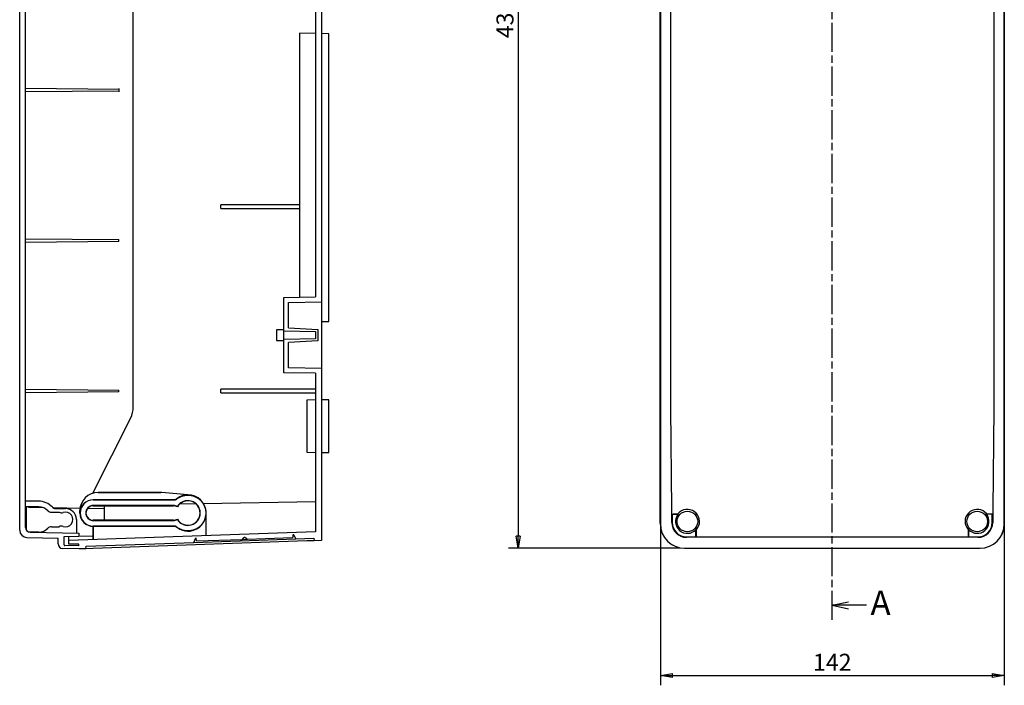
# Model space of a CAD drawing. Extents: x 2692 to 4134, y 2805 to 3741.
# Drawn here: x 2694 to 3100, y 3009 to 3283 of the extents above; entities that cross this region are included whole.
import ezdxf

# ---------------------------------------------------------------- set-up
doc = ezdxf.new("R2010")
doc.units = 0
doc.header["$MEASUREMENT"] = 0
doc.header["$PDMODE"] = 2
doc.header["$PDSIZE"] = -0.01
doc.linetypes.add('CENTERLINE', pattern=[30, 12, -1.5, 3, -1.5, 12])
doc.layers.get('0').update_dxf_attribs({"linetype": 'CONTINUOUS'})
doc.layers.get('Defpoints').update_dxf_attribs({"linetype": 'CONTINUOUS'})
doc.layers.add('1', color=7, linetype='CONTINUOUS')
doc.styles.get("Standard").update_dxf_attribs({"font": 'monotxt.shx'})
doc.dimstyles.new('DSTYLE1', dxfattribs={"dimtxt": 7, "dimasz": 5, "dimexe": 4, "dimexo": 2, "dimgap": 2, "dimtad": 1, "dimdec": 0, "dimzin": 3, "dimdsep": 46, "dimtxsty": 'STANDARD', "dimcen": 0.09, "dimadec": 0, "dimazin": 0, "dimtp": 1, "dimtm": 1, "dimtfac": 1, "dimtdec": 4, "dimtofl": 0, "dimtmove": 0, "dimatfit": 3, "dimfxl": 1, "dimtolj": 1, "dimtzin": 0, "dimarcsym": 0})

# ---------------------------------------------------------------- blocks, each defined once
blk = doc.blocks.new('_AH1')
at = {"color": 0, "linetype": 'Continuous'}
for p, q in [((-1, 0.166667), (0, 0)), ((-1, 0.166667), (-1, -0.166667)), ((0, 0), (-1, -0.166667)), ((0, 0), (-1, 0))]:
    blk.add_line(p, q, dxfattribs=at)
blk = doc.blocks.new('*D136')
at = {"layer": '1', "color": 0, "linetype": 'Continuous', "lineweight": -2}
for p, q in [((2958.05, 3121.79), (2958.05, 3008.81)), ((3099.67, 3121.79), (3099.67, 3008.81)), ((2963.05, 3012.81), (3094.67, 3012.81))]:
    blk.add_line(p, q, dxfattribs=at)
at = {"layer": 'Defpoints', "color": 0, "linetype": 'Continuous'}
for p in [(2958.05, 3123.79), (3099.67, 3123.79), (3099.67, 3012.81)]:
    blk.add_point(p, dxfattribs=at)
at = {"layer": '1', "color": 0, "linetype": 'Continuous', "lineweight": -2, "xscale": 5, "yscale": 5, "zscale": 5, "rotation": 180}
blk.add_blockref('_AH1', (2958.05, 3012.81), dxfattribs=at)
at = {"layer": '1', "color": 0, "linetype": 'Continuous', "lineweight": -2, "xscale": 5, "yscale": 5, "zscale": 5}
blk.add_blockref('_AH1', (3099.67, 3012.81), dxfattribs=at)
at = {"layer": '1', "color": 0, "linetype": 'Continuous', "insert": (3028.86, 3018.31), "char_height": 7, "attachment_point": 5}
blk.add_mtext('\\A1;142', dxfattribs=at)
blk = doc.blocks.new('*D137')
at = {"layer": '1', "color": 0, "linetype": 'Continuous', "lineweight": -2}
for p, q in [((2966.05, 3501.51), (2895.52, 3501.51)), ((2899.52, 3496.51), (2899.52, 3070.31)), ((2966.05, 3065.31), (2895.52, 3065.31))]:
    blk.add_line(p, q, dxfattribs=at)
at = {"layer": 'Defpoints', "color": 0, "linetype": 'Continuous'}
for p in [(2968.05, 3501.51), (2899.52, 3065.31), (2968.05, 3065.31)]:
    blk.add_point(p, dxfattribs=at)
at = {"layer": '1', "color": 0, "linetype": 'Continuous', "lineweight": -2, "xscale": 5, "yscale": 5, "zscale": 5}
for p, rotation in [((2899.52, 3501.51), 90), ((2899.52, 3065.31), 270)]:
    blk.add_blockref('_AH1', p, dxfattribs=dict(at, rotation=rotation))
at = {"layer": '1', "color": 0, "linetype": 'Continuous', "insert": (2894.02, 3283.41), "char_height": 7, "attachment_point": 5, "rotation": 90}
blk.add_mtext('\\A1;436', dxfattribs=at)

msp = doc.modelspace()

# ---------------------------------------------------------------- linework, layer by layer
at = {"layer": '1', "color": 40, "linetype": 'CENTERLINE'}
msp.add_line((3028.86, 3035.8), (3028.86, 3526.39), dxfattribs=at)
at = {"layer": '1', "color": 40, "linetype": 'Continuous'}
for p, q in [((2818.42, 3497.72), (2818.42, 3068.51)), ((2694.12, 3072.72), (2694.12, 3493.5)), ((2696.52, 3073.9), (2696.52, 3491.81)), ((2958.05, 3491.51), (2958.05, 3075.31)), ((3099.67, 3075.31), (3099.67, 3491.51)), ((2740.92, 3123.49), (2740.92, 3442.74)), ((2958.01, 3123.79), (2958.01, 3443.03)), ((2962.36, 3125.12), (2962.36, 3441.7)), ((3095.37, 3441.7), (3095.37, 3125.12)), ((3099.71, 3443.03), (3099.71, 3123.79)), ((2815.92, 3378.91), (2815.92, 3168.84)), ((2809.42, 3277.51), (2809.42, 3168.73)), ((2815.92, 3277.4), (2809.42, 3277.51)), ((2821.42, 3277.3), (2818.42, 3277.36)), ((2821.42, 3158.72), (2821.42, 3277.3)), ((2696.52, 3254.83), (2734.92, 3254.5)), ((2734.92, 3253.7), (2696.52, 3253.36)), ((2734.92, 3254.8), (2734.92, 3253.4)), ((2809.42, 3206.85), (2776.92, 3206.85)), ((2776.92, 3205.35), (2776.92, 3206.85)), ((2776.92, 3205.35), (2809.42, 3205.35)), ((2696.52, 3192.83), (2734.92, 3192.5)), ((2734.92, 3191.7), (2734.92, 3192.5)), ((2734.92, 3191.7), (2696.52, 3191.36)), ((2802.92, 3168.61), (2815.92, 3168.84)), ((2802.92, 3137.61), (2802.92, 3168.61)), ((2804.92, 3166.61), (2818.42, 3166.85)), ((2804.92, 3156.11), (2804.92, 3166.61)), ((2804.92, 3156.11), (2816.92, 3155.49)), ((2818.42, 3158.67), (2821.42, 3158.72)), ((2802.92, 3155.36), (2799.92, 3155.26)), ((2799.92, 3155.26), (2799.92, 3150.97)), ((2802.92, 3154.86), (2815.92, 3154.64)), ((2815.92, 3151.59), (2802.92, 3151.36)), ((2815.92, 3154.64), (2815.92, 3151.59)), ((2816.92, 3155.49), (2816.92, 3150.74)), ((2799.92, 3150.97), (2802.92, 3150.86)), ((2816.92, 3150.74), (2804.92, 3150.11)), ((2804.92, 3139.61), (2804.92, 3150.11)), ((2818.42, 3139.38), (2804.92, 3139.61)), ((2815.92, 3137.39), (2802.92, 3137.61)), ((2815.92, 3137.39), (2815.92, 3072.02)), ((2696.52, 3130.83), (2734.92, 3130.5)), ((2734.92, 3129.7), (2696.52, 3129.36)), ((2734.92, 3129.7), (2734.92, 3130.5)), ((2815.92, 3130.85), (2776.92, 3130.85)), ((2776.92, 3129.35), (2776.92, 3130.85)), ((2776.92, 3129.35), (2815.92, 3129.35)), ((2815.92, 3126.43), (2812.42, 3126.36)), ((2812.42, 3126.36), (2812.42, 3104.86)), ((2821.42, 3126.52), (2818.42, 3126.47)), ((2821.42, 3104.71), (2821.42, 3126.52)), ((2958.01, 3077.83), (2958.01, 3119.29)), ((2962.73, 3081.4), (2962.37, 3122.87)), ((3095.36, 3122.87), (3094.99, 3081.4)), ((3099.71, 3119.29), (3099.71, 3077.83)), ((2724.23, 3087.98), (2739.85, 3118.99)), ((2812.42, 3104.86), (2815.92, 3104.8)), ((2818.42, 3104.76), (2821.42, 3104.71)), ((2726.43, 3088.31), (2752.25, 3088.31)), ((2752.62, 3088.27), (2726.43, 3088.27)), ((2752.62, 3088.27), (2752.25, 3088.31)), ((2763.43, 3087.27), (2752.62, 3088.27)), ((2701.99, 3084.67), (2696.52, 3084.67)), ((2758.34, 3085.27), (2724.43, 3085.27)), ((2724.43, 3085.2), (2758.37, 3085.2)), ((2757.43, 3082.91), (2724.43, 3082.91)), ((2724.43, 3082.81), (2757.43, 3082.81)), ((2729.12, 3076.81), (2729.12, 3082.81)), ((2758.34, 3085.27), (2758.37, 3085.2)), ((2760.13, 3083.57), (2766.59, 3083.68)), ((2769.77, 3083.73), (2815.92, 3084.54)), ((2696.79, 3082.37), (2696.79, 3072.9)), ((2701.99, 3082.37), (2696.79, 3082.37)), ((2704, 3081.96), (2698.49, 3082.06)), ((2707.17, 3080.17), (2710.43, 3080.17)), ((2718.98, 3081.7), (2707.99, 3081.89)), ((2708.92, 3081.67), (2712.99, 3081.67)), ((2718.93, 3079.81), (2718.93, 3080.81)), ((2718.96, 3079.81), (2718.96, 3080.81)), ((2729.12, 3081.53), (2722.06, 3081.65)), ((2759.09, 3082.3), (2759.06, 3082.45)), ((2770.89, 3070.45), (2770.89, 3079.81)), ((2962.97, 3079.36), (2962.96, 3079.32)), ((2962.96, 3079.32), (2965.35, 3079.32)), ((2962.96, 3079.32), (2962.96, 3075.91)), ((3094.77, 3079.32), (3092.38, 3079.32)), ((3094.77, 3079.32), (3094.75, 3079.36)), ((3094.77, 3075.91), (3094.77, 3079.32)), ((2717.49, 3077.17), (2717.49, 3071.57)), ((2757.43, 3076.81), (2724.43, 3076.81)), ((2724.43, 3076.7), (2757.43, 3076.7)), ((2759.06, 3077.17), (2759.09, 3077.31)), ((2958.01, 3075.58), (2958.01, 3075.31)), ((2962.75, 3075.91), (2962.75, 3076.9)), ((3094.98, 3076.9), (3094.98, 3075.91)), ((3099.71, 3075.31), (3099.71, 3075.58)), ((2701.99, 3071.97), (2698.01, 3071.97)), ((2698.49, 3071.9), (2718.42, 3071.55)), ((2707.17, 3074.17), (2710.43, 3074.17)), ((2815.92, 3072.02), (2714.42, 3068.47)), ((2718.42, 3071.55), (2718.42, 3070.25)), ((2718.42, 3070.34), (2724.43, 3070.44)), ((2758.37, 3074.41), (2724.43, 3074.41)), ((2724.43, 3074.31), (2724.46, 3074.34)), ((2724.43, 3068.82), (2724.43, 3074.31)), ((2724.46, 3068.82), (2724.46, 3074.34)), ((2724.46, 3074.34), (2758.34, 3074.34)), ((2758.37, 3074.41), (2758.34, 3074.34)), ((2806.84, 3071.06), (2806.49, 3069.54)), ((2806.84, 3071.06), (2807.82, 3069.14)), ((2972.68, 3070), (2972.68, 3072.94)), ((3085.05, 3070), (3085.05, 3072.94)), ((2697.07, 3069.72), (2709.92, 3069.5)), ((2709.92, 3067.13), (2709.92, 3069.5)), ((2712.42, 3070.15), (2718.42, 3070.25)), ((2712.42, 3066.66), (2712.42, 3070.15)), ((2718.42, 3066.31), (2712.67, 3066.41)), ((2714.42, 3067.01), (2714.42, 3070.18)), ((2718.42, 3067.01), (2714.42, 3067.01)), ((2718.42, 3066.31), (2718.42, 3067.01)), ((2721.44, 3066.12), (2765.82, 3067.67)), ((2812.43, 3068.3), (2724.42, 3065.22)), ((2765.82, 3067.67), (2766.66, 3069.65)), ((2765.82, 3067.67), (2807.82, 3069.14)), ((2767.12, 3068.17), (2766.66, 3069.65)), ((2785.7, 3068.82), (2767.12, 3068.17)), ((2787.9, 3068.9), (2785.7, 3068.82)), ((2786.68, 3069.85), (2786.86, 3069.86)), ((2806.49, 3069.54), (2787.9, 3068.9)), ((2806.49, 3069.54), (2806.49, 3069.54)), ((2807.82, 3069.14), (2815.34, 3069.4)), ((2815.43, 3068.4), (2812.43, 3068.3)), ((2815.34, 3069.4), (2815.43, 3068.4)), ((2818.42, 3068.51), (2815.43, 3068.4)), ((2968.86, 3070), (2972.68, 3070)), ((3088.86, 3069.8), (2968.86, 3069.8)), ((2972.68, 3070), (2972.72, 3070.02)), ((3085.01, 3070.02), (3085.05, 3070)), ((3085.05, 3070), (3088.86, 3070)), ((2718.42, 3065.01), (2711.89, 3065.13)), ((2721.42, 3065.12), (2718.42, 3065.01)), ((2721.42, 3065.12), (2721.44, 3066.12)), ((2724.42, 3065.22), (2721.42, 3065.12)), ((2968.05, 3065.31), (3089.67, 3065.31)), ((3028.86, 3041.83), (3035.54, 3043.27)), ((3042.99, 3041.83), (3028.86, 3041.83)), ((3028.86, 3041.83), (3035.54, 3040.39))]:
    msp.add_line(p, q, dxfattribs=at)
for points in [[(2962.37, 3122.87), (2962.37, 3122.94, -0.00009), (2962.36, 3123.02, -0.00009), (2962.36, 3123.1, -0.000089), (2962.36, 3123.17, -0.000086), (2962.36, 3123.25, -0.000085), (2962.36, 3123.33, -0.000083), (2962.36, 3123.4, -0.000082), (2962.36, 3123.48, -0.00008), (2962.36, 3123.56, -0.000079), (2962.36, 3123.64, -0.000077), (2962.36, 3123.71, -0.000076), (2962.36, 3123.79, -0.000075), (2962.36, 3123.87, -0.000074), (2962.36, 3123.94, -0.000073), (2962.36, 3124.02, -0.000072), (2962.36, 3124.09, -0.00007), (2962.36, 3124.17, -0.00007), (2962.36, 3124.25, -0.00007), (2962.36, 3124.32, -0.000068), (2962.36, 3124.4, -0.000063), (2962.36, 3124.47, -0.000068), (2962.36, 3124.54, -0.000079), (2962.36, 3124.62, -0.000061), (2962.36, 3124.69, -0.000023), (2962.36, 3124.75, -0.000082), (2962.36, 3124.83, -0.000138), (2962.36, 3124.96, -0.000069), (2962.36, 3125.12, -0.000037)], [(3095.37, 3125.12), (3095.37, 3125.05, -0.000063), (3095.37, 3124.98, -0.000062), (3095.37, 3124.91, -0.000061), (3095.37, 3124.83, -0.000063), (3095.37, 3124.76, -0.000063), (3095.37, 3124.69, -0.000064), (3095.37, 3124.62, -0.000064), (3095.37, 3124.54, -0.000065), (3095.37, 3124.47, -0.000066), (3095.37, 3124.4, -0.000067), (3095.37, 3124.32, -0.000067), (3095.37, 3124.25, -0.000068), (3095.37, 3124.17, -0.000069), (3095.37, 3124.09, -0.00007), (3095.37, 3124.02, -0.000071), (3095.37, 3123.94, -0.000071), (3095.37, 3123.87, -0.000073), (3095.37, 3123.79, -0.000076), (3095.37, 3123.71, -0.000075), (3095.37, 3123.64, -0.00007), (3095.36, 3123.56, -0.000079), (3095.36, 3123.48, -0.000097), (3095.36, 3123.4, -0.000074), (3095.36, 3123.33, -0.000023), (3095.36, 3123.26, -0.000109), (3095.36, 3123.17, -0.000195), (3095.36, 3123.04, -0.000096), (3095.36, 3122.87, -0.000051)], [(2758.37, 3085.2), (2758.58, 3085.39, -0.010183), (2758.8, 3085.58, -0.009751), (2759.03, 3085.76, -0.009639), (2759.27, 3085.93, -0.009971), (2759.52, 3086.09, -0.010129), (2759.79, 3086.25, -0.010238), (2760.06, 3086.39, -0.010312), (2760.34, 3086.53, -0.01046), (2760.62, 3086.65, -0.010543), (2760.92, 3086.77, -0.010657), (2761.22, 3086.87, -0.010722), (2761.53, 3086.96, -0.010818), (2761.85, 3087.03, -0.01087), (2762.16, 3087.1, -0.010941), (2762.49, 3087.14, -0.010977), (2762.81, 3087.18, -0.011023), (2763.14, 3087.2, -0.011043), (2763.47, 3087.2, -0.011062), (2763.8, 3087.19, -0.011066), (2764.13, 3087.17, -0.011058), (2764.45, 3087.13, -0.011045), (2764.78, 3087.08, -0.011011), (2765.1, 3087.01, -0.010981), (2765.41, 3086.93, -0.010921), (2765.72, 3086.84, -0.010875), (2766.02, 3086.73, -0.01079), (2766.32, 3086.61, -0.01073), (2766.61, 3086.48, -0.010622), (2766.89, 3086.34, -0.010549), (2767.16, 3086.19, -0.010421), (2767.42, 3086.03, -0.010336), (2767.67, 3085.86, -0.010186), (2767.91, 3085.69, -0.010094), (2768.15, 3085.5, -0.009951), (2768.37, 3085.31, -0.009826), (2768.58, 3085.11, -0.009566), (2768.78, 3084.91, -0.00966), (2768.97, 3084.7, -0.00971), (2769.16, 3084.48, -0.009619), (2769.34, 3084.25, -0.00989), (2769.51, 3084.01, -0.010052), (2769.68, 3083.76, -0.01017), (2769.84, 3083.49, -0.010244), (2769.98, 3083.22, -0.010398), (2770.12, 3082.94, -0.010486), (2770.25, 3082.66, -0.010605), (2770.37, 3082.36, -0.010673), (2770.47, 3082.06, -0.010775), (2770.56, 3081.75, -0.010832), (2770.64, 3081.43, -0.01091), (2770.7, 3081.11, -0.01095), (2770.75, 3080.79, -0.011004), (2770.79, 3080.47, -0.011029), (2770.81, 3080.14, -0.011056), (2770.82, 3079.81, -0.011064), (2770.81, 3079.48, -0.011064), (2770.79, 3079.15, -0.011056), (2770.75, 3078.83, -0.011029), (2770.7, 3078.5, -0.011004), (2770.64, 3078.18, -0.01095), (2770.56, 3077.87, -0.01091), (2770.47, 3077.56, -0.010832), (2770.37, 3077.26, -0.010775), (2770.25, 3076.96, -0.010673), (2770.12, 3076.67, -0.010605), (2769.98, 3076.39, -0.010486), (2769.84, 3076.12, -0.010398), (2769.68, 3075.86, -0.010244), (2769.51, 3075.61, -0.01017), (2769.34, 3075.37, -0.010052), (2769.16, 3075.14, -0.00989), (2768.97, 3074.91, -0.009619), (2768.78, 3074.7, -0.00971), (2768.58, 3074.5, -0.00966), (2768.37, 3074.31, -0.009566), (2768.15, 3074.12, -0.009826), (2767.91, 3073.93, -0.009951), (2767.67, 3073.75, -0.010094), (2767.42, 3073.58, -0.010186), (2767.16, 3073.42, -0.010336), (2766.89, 3073.27, -0.010421), (2766.61, 3073.13, -0.010549), (2766.32, 3073, -0.010622), (2766.02, 3072.88, -0.01073), (2765.72, 3072.78, -0.01079), (2765.41, 3072.68, -0.010876), (2765.1, 3072.6, -0.010921), (2764.78, 3072.54, -0.010981), (2764.45, 3072.49, -0.011011), (2764.13, 3072.45, -0.011047), (2763.8, 3072.42, -0.011058), (2763.47, 3072.41, -0.011061), (2763.14, 3072.42, -0.011064), (2762.81, 3072.44, -0.01106), (2762.49, 3072.47, -0.011018), (2762.16, 3072.52, -0.01092), (2761.85, 3072.58, -0.010957), (2761.53, 3072.66, -0.011064), (2761.22, 3072.75, -0.010759), (2760.92, 3072.85, -0.010077), (2760.63, 3072.96, -0.010863), (2760.34, 3073.09, -0.012532), (2760.05, 3073.23, -0.009798), (2759.79, 3073.37, -0.004116), (2759.55, 3073.5, -0.012959), (2759.27, 3073.69, -0.021762), (2758.87, 3074, -0.011055), (2758.37, 3074.41, -0.006051)], [(2698.49, 3082.06), (2698.46, 3082.06, -0.004293), (2698.42, 3082.06, -0.004203), (2698.39, 3082.06, -0.004182), (2698.35, 3082.07, -0.004248), (2698.32, 3082.07, -0.00428), (2698.29, 3082.07, -0.004304), (2698.25, 3082.08, -0.004322), (2698.22, 3082.08, -0.004355), (2698.18, 3082.09, -0.004376), (2698.15, 3082.1, -0.004406), (2698.11, 3082.1, -0.004424), (2698.08, 3082.11, -0.004451), (2698.04, 3082.12, -0.004473), (2698.01, 3082.13, -0.004509), (2697.97, 3082.14, -0.004515), (2697.94, 3082.15, -0.004512), (2697.9, 3082.16, -0.00457), (2697.87, 3082.17, -0.004693), (2697.83, 3082.18, -0.004568), (2697.8, 3082.2, -0.004274), (2697.76, 3082.21, -0.004753), (2697.73, 3082.22, -0.005719), (2697.69, 3082.24, -0.004318), (2697.66, 3082.26, -0.001415), (2697.63, 3082.27, -0.006181), (2697.59, 3082.29, -0.010702), (2697.53, 3082.32, -0.005196), (2697.46, 3082.37, -0.002729)], [(2962.75, 3076.9), (2962.75, 3077.07, 0.000072), (2962.75, 3077.24, 0.000073), (2962.75, 3077.41, 0.000074), (2962.75, 3077.58, 0.000073), (2962.75, 3077.75, 0.000073), (2962.75, 3077.91, 0.000072), (2962.75, 3078.07, 0.000072), (2962.75, 3078.24, 0.000072), (2962.75, 3078.4, 0.000072), (2962.75, 3078.56, 0.000072), (2962.75, 3078.71, 0.000072), (2962.75, 3078.87, 0.000072), (2962.75, 3079.03, 0.000072), (2962.74, 3079.18, 0.000072), (2962.74, 3079.33, 0.000072), (2962.74, 3079.48, 0.000071), (2962.74, 3079.63, 0.000072), (2962.74, 3079.78, 0.000073), (2962.74, 3079.92, 0.000072), (2962.74, 3080.07, 0.000068), (2962.74, 3080.21, 0.000074), (2962.74, 3080.35, 0.000087), (2962.74, 3080.49, 0.000068), (2962.74, 3080.62, 0.000027), (2962.74, 3080.74, 0.000094), (2962.73, 3080.89, 0.000163), (2962.73, 3081.12, 0.000083), (2962.73, 3081.4, 0.000045)], [(2962.97, 3079.36), (2962.98, 3079.36, -0.146627), (2962.99, 3079.37, -0.048142), (2963.01, 3079.37, -0.022018), (2963.03, 3079.38, -0.012977), (2963.06, 3079.38, -0.00831), (2963.09, 3079.39, -0.005838), (2963.13, 3079.39, -0.004278), (2963.18, 3079.4, -0.003324), (2963.23, 3079.4, -0.002633), (2963.29, 3079.4, -0.002162), (2963.36, 3079.41, -0.001797), (2963.43, 3079.41, -0.001533), (2963.5, 3079.42, -0.001319), (2963.59, 3079.42, -0.001157), (2963.67, 3079.42, -0.001019), (2963.76, 3079.43, -0.000908), (2963.86, 3079.43, -0.000823), (2963.95, 3079.43, -0.000759), (2964.05, 3079.44, -0.000679), (2964.16, 3079.44, -0.000592), (2964.26, 3079.44, -0.000597), (2964.37, 3079.45, -0.000643), (2964.49, 3079.45, -0.000474), (2964.6, 3079.45, -0.000195), (2964.7, 3079.45, -0.000587), (2964.83, 3079.45, -0.000915), (2965.02, 3079.46, -0.000442), (2965.28, 3079.46, -0.000237)], [(2965.35, 3079.32), (2965.35, 3079.33, -0.00005), (2965.34, 3079.33, -0.00005), (2965.34, 3079.34, -0.00005), (2965.34, 3079.34, -0.00005), (2965.34, 3079.34, -0.00005), (2965.33, 3079.35, -0.00005), (2965.33, 3079.35, -0.00005), (2965.33, 3079.36, -0.00005), (2965.33, 3079.36, -0.00005), (2965.33, 3079.37, -0.00005), (2965.32, 3079.37, -0.00005), (2965.32, 3079.38, -0.00005), (2965.32, 3079.38, -0.00005), (2965.32, 3079.39, -0.00005), (2965.31, 3079.39, -0.00005), (2965.31, 3079.39, -0.000049), (2965.31, 3079.4, -0.00005), (2965.31, 3079.4, -0.000051), (2965.31, 3079.41, -0.000049), (2965.3, 3079.41, -0.000046), (2965.3, 3079.42, -0.00005), (2965.3, 3079.42, -0.00006), (2965.3, 3079.43, -0.000046), (2965.3, 3079.43, -0.000016), (2965.29, 3079.44, -0.000064), (2965.29, 3079.44, -0.00011), (2965.29, 3079.45, -0.000054), (2965.28, 3079.46, -0.000029)], [(3092.38, 3079.32), (3092.38, 3079.33, 0.000051), (3092.38, 3079.33, 0.000051), (3092.38, 3079.34, 0.000051), (3092.39, 3079.34, 0.00005), (3092.39, 3079.34, 0.00005), (3092.39, 3079.35, 0.00005), (3092.39, 3079.35, 0.00005), (3092.4, 3079.36, 0.00005), (3092.4, 3079.36, 0.00005), (3092.4, 3079.37, 0.00005), (3092.4, 3079.37, 0.00005), (3092.4, 3079.38, 0.00005), (3092.41, 3079.38, 0.00005), (3092.41, 3079.39, 0.00005), (3092.41, 3079.39, 0.00005), (3092.41, 3079.39, 0.00005), (3092.41, 3079.4, 0.00005), (3092.42, 3079.4, 0.000051), (3092.42, 3079.41, 0.000049), (3092.42, 3079.41, 0.000046), (3092.42, 3079.42, 0.000051), (3092.43, 3079.42, 0.000061), (3092.43, 3079.43, 0.000046), (3092.43, 3079.43, 0.000016), (3092.43, 3079.44, 0.000065), (3092.43, 3079.44, 0.000111), (3092.44, 3079.45, 0.000054), (3092.44, 3079.46, 0.000029)], [(3092.44, 3079.46), (3092.56, 3079.46, -0.000388), (3092.67, 3079.46, -0.000379), (3092.79, 3079.46, -0.000384), (3092.9, 3079.45, -0.00041), (3093.01, 3079.45, -0.000432), (3093.13, 3079.45, -0.000454), (3093.24, 3079.45, -0.000478), (3093.35, 3079.45, -0.00051), (3093.46, 3079.44, -0.000543), (3093.57, 3079.44, -0.000584), (3093.67, 3079.44, -0.000629), (3093.77, 3079.43, -0.000683), (3093.87, 3079.43, -0.000747), (3093.96, 3079.43, -0.000823), (3094.05, 3079.42, -0.000912), (3094.14, 3079.42, -0.001014), (3094.22, 3079.42, -0.001157), (3094.3, 3079.41, -0.001346), (3094.37, 3079.41, -0.001528), (3094.43, 3079.4, -0.001676), (3094.49, 3079.4, -0.002181), (3094.54, 3079.4, -0.003198), (3094.59, 3079.39, -0.003245), (3094.63, 3079.39, -0.001514), (3094.67, 3079.38, -0.006189), (3094.7, 3079.38, -0.020863), (3094.72, 3079.37, -0.025326), (3094.75, 3079.36, -0.024637)], [(3094.99, 3081.4), (3094.99, 3081.28, 0.000078), (3094.99, 3081.15, 0.000075), (3094.99, 3081.02, 0.000074), (3094.99, 3080.89, 0.000074), (3094.99, 3080.76, 0.000074), (3094.99, 3080.62, 0.000074), (3094.99, 3080.49, 0.000073), (3094.99, 3080.35, 0.000073), (3094.99, 3080.21, 0.000073), (3094.99, 3080.07, 0.000073), (3094.98, 3079.92, 0.000072), (3094.98, 3079.78, 0.000072), (3094.98, 3079.63, 0.000072), (3094.98, 3079.48, 0.000072), (3094.98, 3079.33, 0.000072), (3094.98, 3079.18, 0.000071), (3094.98, 3079.03, 0.000072), (3094.98, 3078.87, 0.000073), (3094.98, 3078.71, 0.000071), (3094.98, 3078.56, 0.000066), (3094.98, 3078.4, 0.000074), (3094.98, 3078.24, 0.000089), (3094.98, 3078.07, 0.000066), (3094.98, 3077.91, 0.000021), (3094.98, 3077.77, 0.000096), (3094.98, 3077.58, 0.000166), (3094.98, 3077.29, 0.00008), (3094.98, 3076.9, 0.000041)], [(2972.82, 3072.89), (2972.81, 3072.89, -0.000042), (2972.81, 3072.89, -0.000043), (2972.8, 3072.89, -0.000043), (2972.8, 3072.89, -0.000043), (2972.8, 3072.89, -0.000043), (2972.79, 3072.9, -0.000043), (2972.79, 3072.9, -0.000043), (2972.78, 3072.9, -0.000043), (2972.78, 3072.9, -0.000043), (2972.77, 3072.9, -0.000043), (2972.77, 3072.91, -0.000043), (2972.76, 3072.91, -0.000043), (2972.76, 3072.91, -0.000043), (2972.75, 3072.91, -0.000043), (2972.75, 3072.91, -0.000043), (2972.74, 3072.92, -0.000043), (2972.74, 3072.92, -0.000043), (2972.73, 3072.92, -0.000044), (2972.73, 3072.92, -0.000043), (2972.73, 3072.92, -0.00004), (2972.72, 3072.92, -0.000044), (2972.72, 3072.93, -0.000053), (2972.71, 3072.93, -0.00004), (2972.71, 3072.93, -0.000014), (2972.7, 3072.93, -0.000057), (2972.7, 3072.93, -0.000098), (2972.69, 3072.94, -0.000048), (2972.68, 3072.94, -0.000025)], [(2972.82, 3072.89), (2972.82, 3072.76, -0.000402), (2972.82, 3072.63, -0.000379), (2972.82, 3072.5, -0.000377), (2972.82, 3072.37, -0.000402), (2972.82, 3072.24, -0.00042), (2972.81, 3072.11, -0.000438), (2972.81, 3071.97, -0.000457), (2972.81, 3071.84, -0.000484), (2972.81, 3071.71, -0.000512), (2972.81, 3071.57, -0.000546), (2972.8, 3071.44, -0.000584), (2972.8, 3071.32, -0.00063), (2972.8, 3071.19, -0.000683), (2972.79, 3071.07, -0.000749), (2972.79, 3070.95, -0.000825), (2972.79, 3070.84, -0.000913), (2972.78, 3070.74, -0.001035), (2972.78, 3070.63, -0.0012), (2972.77, 3070.54, -0.001357), (2972.77, 3070.45, -0.001484), (2972.76, 3070.37, -0.001925), (2972.76, 3070.3, -0.002813), (2972.75, 3070.24, -0.002856), (2972.75, 3070.18, -0.001354), (2972.74, 3070.14, -0.005444), (2972.74, 3070.1, -0.018443), (2972.73, 3070.06, -0.022982), (2972.72, 3070.02, -0.02301)], [(3084.91, 3072.89), (3084.91, 3072.89, 0.000038), (3084.92, 3072.89, 0.000038), (3084.92, 3072.89, 0.000038), (3084.93, 3072.89, 0.000038), (3084.93, 3072.89, 0.000038), (3084.93, 3072.9, 0.000038), (3084.94, 3072.9, 0.000039), (3084.94, 3072.9, 0.000039), (3084.95, 3072.9, 0.000039), (3084.95, 3072.9, 0.000039), (3084.96, 3072.91, 0.000039), (3084.96, 3072.91, 0.000039), (3084.97, 3072.91, 0.000039), (3084.97, 3072.91, 0.000039), (3084.98, 3072.91, 0.000039), (3084.98, 3072.92, 0.000039), (3084.99, 3072.92, 0.000039), (3084.99, 3072.92, 0.00004), (3085, 3072.92, 0.000039), (3085, 3072.92, 0.000036), (3085, 3072.92, 0.00004), (3085.01, 3072.93, 0.000048), (3085.01, 3072.93, 0.000036), (3085.02, 3072.93, 0.000012), (3085.02, 3072.93, 0.000051), (3085.03, 3072.93, 0.000088), (3085.04, 3072.94, 0.000043), (3085.05, 3072.94, 0.000023)], [(3085.01, 3070.02), (3085, 3070.03, -0.156841), (3085, 3070.04, -0.045426), (3084.99, 3070.07, -0.019934), (3084.99, 3070.1, -0.011593), (3084.98, 3070.14, -0.007364), (3084.98, 3070.18, -0.00515), (3084.97, 3070.24, -0.003767), (3084.97, 3070.3, -0.002926), (3084.96, 3070.37, -0.002321), (3084.96, 3070.45, -0.001909), (3084.95, 3070.54, -0.001592), (3084.95, 3070.63, -0.001361), (3084.94, 3070.74, -0.001177), (3084.94, 3070.84, -0.001036), (3084.94, 3070.95, -0.000918), (3084.93, 3071.07, -0.000822), (3084.93, 3071.19, -0.00075), (3084.93, 3071.32, -0.000694), (3084.92, 3071.44, -0.000627), (3084.92, 3071.57, -0.000553), (3084.92, 3071.7, -0.000557), (3084.92, 3071.84, -0.0006), (3084.91, 3071.98, -0.000453), (3084.91, 3072.11, -0.0002), (3084.91, 3072.22, -0.000556), (3084.91, 3072.37, -0.000879), (3084.91, 3072.6, -0.000442), (3084.91, 3072.89, -0.000244)], [(2785.7, 3068.82), (2785.79, 3068.91, -0.000014), (2785.87, 3069, -0.000018), (2785.94, 3069.07, -0.000022), (2786.01, 3069.14, -0.000024), (2786.06, 3069.2, -0.000027), (2786.11, 3069.26, -0.000031), (2786.16, 3069.31, -0.000036), (2786.2, 3069.35, -0.000041), (2786.24, 3069.4, -0.000047), (2786.28, 3069.44, -0.000053), (2786.31, 3069.47, -0.000061), (2786.35, 3069.51, -0.00007), (2786.38, 3069.54, -0.000081), (2786.4, 3069.57, -0.000094), (2786.43, 3069.59, -0.000108), (2786.45, 3069.62, -0.000124), (2786.47, 3069.64, -0.000147), (2786.5, 3069.66, -0.00018), (2786.52, 3069.69, -0.0002), (2786.53, 3069.71, -0.000205), (2786.55, 3069.72, -0.000292), (2786.57, 3069.74, -0.000477), (2786.59, 3069.76, -0.000381), (2786.6, 3069.77, 0.000043), (2786.61, 3069.79, -0.000796), (2786.63, 3069.8, -0.002213), (2786.65, 3069.83, -0.001325), (2786.68, 3069.85, -0.000736)], [(2786.86, 3069.86), (2786.87, 3069.85, -0.001718), (2786.88, 3069.84, -0.001633), (2786.9, 3069.83, -0.001386), (2786.91, 3069.81, -0.000988), (2786.93, 3069.8, -0.000752), (2786.94, 3069.79, -0.000622), (2786.96, 3069.77, -0.000513), (2786.98, 3069.76, -0.000415), (2786.99, 3069.74, -0.000342), (2787.01, 3069.72, -0.000286), (2787.03, 3069.7, -0.000241), (2787.05, 3069.68, -0.000203), (2787.08, 3069.66, -0.000173), (2787.1, 3069.64, -0.000148), (2787.13, 3069.62, -0.000126), (2787.15, 3069.59, -0.000108), (2787.18, 3069.56, -0.000094), (2787.21, 3069.54, -0.000084), (2787.25, 3069.5, -0.00007), (2787.28, 3069.47, -0.000056), (2787.32, 3069.43, -0.000056), (2787.37, 3069.39, -0.00006), (2787.42, 3069.35, -0.000035), (2787.46, 3069.3, -0.000004), (2787.51, 3069.26, -0.00005), (2787.58, 3069.2, -0.000064), (2787.71, 3069.07, -0.000022), (2787.9, 3068.9, -0.00001)]]:
    msp.add_lwpolyline(points, format="xyb", dxfattribs=at)
msp.add_lwpolyline([(2818.42, 3068.51), (2818.42, 3068.51), (2818.42, 3068.51), (2818.42, 3068.51), (2818.42, 3068.51), (2818.42, 3068.51), (2818.42, 3068.51), (2818.42, 3068.51), (2818.42, 3068.51), (2818.42, 3068.51), (2818.42, 3068.51), (2818.42, 3068.51), (2818.42, 3068.51), (2818.42, 3068.51), (2818.42, 3068.51), (2818.42, 3068.51), (2818.42, 3068.51), (2818.42, 3068.51), (2818.42, 3068.51)], dxfattribs=at)
for centre in [(2969.18, 3076.32), (3088.55, 3076.32)]:
    msp.add_circle(centre, 4.24, dxfattribs=at)
for centre, radius, start, end in [((2730.92, 3123.49), 10, 333.254, 0), ((2726.43, 3080.81), 7.5, 90, 180), ((2726.43, 3080.81), 7.47, 90, 180), ((2763.43, 3079.81), 7.46, 89.9999, 132.9388), ((2763.43, 3079.81), 7.47, 0, 90), ((2701.99, 3077.17), 7.5, 43.1736, 90), ((2724.43, 3079.81), 5.47, 90, 180), ((2724.43, 3079.81), 5.4, 90, 270), ((2724.43, 3079.81), 3.1, 90, 270), ((2724.43, 3079.81), 3, 90, 270), ((2757.43, 3079.81), 3.1, 58.2933, 90), ((2757.43, 3079.81), 3, 56.251, 90), ((2763.43, 3079.81), 5.1, 211.1601, 148.8399), ((2763.43, 3079.81), 5, 209.9264, 150.0736), ((2701.99, 3077.17), 5.2, 43.983, 90), ((2707.17, 3082.17), 2, 223.983, 270), ((2708.92, 3083.67), 2, 223.1736, 270), ((2711.41, 3081.91), 2, 240.6243, 288.4557), ((2712.99, 3077.17), 3, 251.5443, 108.4557), ((2712.99, 3077.17), 4.5, 0, 90), ((2724.43, 3079.81), 5.5, 180, 270), ((2763.43, 3079.81), 7.47, 227.0616, 0.0001), ((2969.18, 3076.32), 4.87, 141.9377, 315.9944), ((2969.18, 3076.32), 5.01, 318.746, 129.8283), ((3088.55, 3076.32), 5.01, 50.1725, 221.254), ((3088.55, 3076.32), 4.87, 224.0056, 38.0623), ((2757.43, 3079.81), 3, 270, 303.749), ((2757.43, 3079.81), 3.1, 270, 301.7067), ((2968.01, 3075.31), 10, 180, 270), ((2968.05, 3075.31), 10, 180, 270), ((2968.86, 3075.91), 6.11, 180, 270), ((2968.86, 3075.91), 5.91, 180, 270), ((3088.86, 3075.91), 5.91, 270, 0), ((3088.86, 3075.91), 6.11, 270, 0), ((3089.67, 3075.31), 10, 270, 360), ((3089.71, 3075.31), 10, 270, 0), ((2697.12, 3072.72), 3, 180, 269), ((2698.52, 3073.9), 2, 180, 269), ((2701.99, 3077.17), 5.2, 270, 316.017), ((2707.17, 3072.17), 2, 90, 136.017), ((2711.41, 3072.42), 2, 71.5443, 119.3757), ((2711.92, 3067.13), 2, 180, 269), ((2712.67, 3066.66), 0.25, 180, 269)]:
    msp.add_arc(centre, radius, start, end, dxfattribs=at)
for points in [[(2958, 3121.41), (2958.01, 3122.19), (2958.01, 3122.99), (2958.01, 3123.79)], [(3099.71, 3123.79), (3099.71, 3122.99), (3099.72, 3122.19), (3099.72, 3121.41)], [(2958.01, 3119.29), (2958.01, 3119.96), (2958.01, 3120.68), (2958, 3121.41)], [(3099.72, 3121.41), (3099.72, 3120.68), (3099.71, 3119.96), (3099.71, 3119.29)], [(2965.28, 3079.46), (2965.49, 3079.72), (2965.72, 3079.95), (2965.97, 3080.17)], [(3091.75, 3080.17), (3092.01, 3079.95), (3092.24, 3079.72), (3092.44, 3079.46)], [(2958.02, 3076.76), (2958.01, 3077.13), (2958.01, 3077.49), (2958.01, 3077.83)], [(2958.01, 3075.58), (2958.01, 3075.98), (2958.01, 3076.38), (2958.02, 3076.76)], [(3099.71, 3077.83), (3099.71, 3077.49), (3099.71, 3077.13), (3099.71, 3076.76)], [(3099.71, 3076.76), (3099.71, 3076.38), (3099.71, 3075.98), (3099.71, 3075.58)], [(2972.94, 3073.02), (2972.9, 3072.98), (2972.86, 3072.93), (2972.82, 3072.89)], [(3084.91, 3072.89), (3084.86, 3072.93), (3084.82, 3072.98), (3084.78, 3073.02)]]:
    msp.add_open_spline(points, degree=3, dxfattribs=at)

# ---------------------------------------------------------------- texts
msp.add_text('A', height=10, dxfattribs=at).set_placement((3044.61, 3037.79))

# ---------------------------------------------------------------- dimensions: what is measured, and where the dimension line sits
at = {"layer": '1', "color": 1, "linetype": 'Continuous'}
dim = msp.add_linear_dim(base=(2899.52, 3065.31), p1=(2968.05, 3501.51), p2=(2968.05, 3065.31), angle=270, dimstyle='DSTYLE1', override={"dimblk": '_AH1', "dimsah": 0}, dxfattribs=at)
dim.commit()
dim.dimension.update_dxf_attribs({"geometry": '*D137', "text_midpoint": (2899.52, 3283.41), "dimtype": 160})
dim = msp.add_linear_dim(base=(3099.67, 3012.81), p1=(2958.05, 3123.79), p2=(3099.67, 3123.79), dimstyle='DSTYLE1', override={"dimblk": '_AH1', "dimsah": 0}, dxfattribs=at)
dim.commit()
dim.dimension.update_dxf_attribs({"geometry": '*D136', "text_midpoint": (3028.86, 3012.81), "dimtype": 160})

doc.saveas('drawing.dxf')
